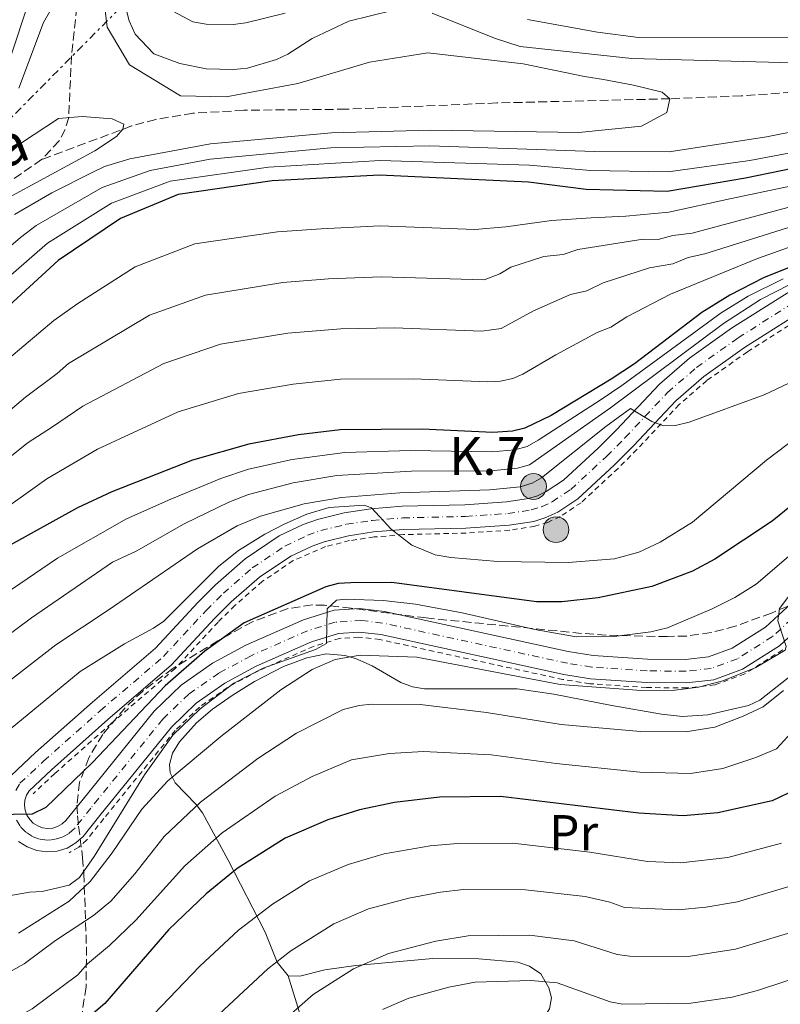
# Model space of a CAD drawing. Units: metres. Extents: x 609926 to 613348, y 4787158 to 4789526.
# Drawn here: x 611902 to 612052, y 4789023 to 4789218 of the extents above; entities that cross this region are included whole.
import ezdxf
from ezdxf.enums import TextEntityAlignment as Align

# ---------------------------------------------------------------- set-up
doc = ezdxf.new("R2010")
doc.units = ezdxf.units.M
doc.header["$MEASUREMENT"] = 0
for name, pattern in [('DGN Style 2', [1.739922, 1.043953, -0.695969]), ('DGN Style 3', [2.435891, 1.739922, -0.695969]), ('DGN Style 4', [2.785615, 1.391938, -0.695969, 0.00174, -0.695969]), ('DGN Style 7', [3.479844, 1.56593, -0.695969, 0.521977, -0.695969])]:
    doc.linetypes.add(name, pattern=pattern)
for name, color, linetype, lineweight in [('Barranco lineal', 142, 'DGN Style 3', 13), ('Carretera', 9, 'Continuous', 0), ('Curva de nivel directora', 30, 'Continuous', 30), ('Curva de nivel intermedia', 30, 'Continuous', 0), ('Eje de carretera', 7, 'DGN Style 4', 0), ('Etiqueta de uso rústico', 92, 'Continuous', 0), ('Hito kilométrico (PK) carretera', 7, 'Continuous', 0), ('Línea blanca (vial)', 7, 'Continuous', 13), ('Línea de cambio de uso (parcela vista)', 92, 'Continuous', 0), ('Línea de cuneta (fondo)', 4, 'DGN Style 2', 0), ('Línea eléctrica', 6, 'DGN Style 7', 0), ('Puente', 1, 'Continuous', 0), ('Texto de arroyo-regatas y barrancos', 142, 'Continuous', 0), ('Texto de Punto Kilométrico carretera', 7, 'Continuous', 0), ('Zona arbolada', 92, 'DGN Style 3', 0)]:
    doc.layers.add(name, color=color, linetype=linetype, lineweight=lineweight)
doc.styles.add('Style-Arial', font='arial.ttf')

# ---------------------------------------------------------------- blocks, each defined once
blk = doc.blocks.new('5HITCA')
at = {"layer": 'Puente', "linetype": 'Continuous', "lineweight": 0}
h = blk.add_hatch(color=1, dxfattribs=at)
edge = h.paths.add_edge_path()
edge.add_arc((0, 0), 0.256, 0, 360)
at = {"layer": 'Puente', "color": 7, "linetype": 'Continuous', "lineweight": 0}
blk.add_circle((0, 0), 0.256, dxfattribs=at)

msp = doc.modelspace()

# ---------------------------------------------------------------- linework, layer by layer
at = {"layer": 'Barranco lineal', "color": 142, "linetype": 'DGN Style 3', "lineweight": 13}
for points in [[(611951.58, 4789302.46, 169.8), (611949.41, 4789298.26, 168.81), (611938.31, 4789279.18, 165), (611934.37, 4789272.86, 163.91), (611929.14, 4789264.4, 162.88), (611926.07, 4789258.18, 162.37), (611917.36, 4789235.04, 160.69), (611914.08, 4789225.37, 160), (611913, 4789220.6, 159.08), (611911.93, 4789210.95, 156.41), (611911.38, 4789198.73, 155), (611910.69, 4789196.36, 154.67), (611909.51, 4789194.15, 154.33), (611906.02, 4789190.39, 153.68)], [(612134.3, 4789220.79, 169.02), (612127.63, 4789217.56, 168.48), (612116.42, 4789213.85, 167.7), (612106.75, 4789211.47, 167.09), (612100.74, 4789210.5, 166.56), (612089.67, 4789209.04, 165), (612070.1, 4789205.37, 163.01), (612057.07, 4789203.9, 161.88), (612044.62, 4789203.03, 160.93), (612030.48, 4789202.46, 160), (611996.17, 4789201.62, 158.94), (611966.3, 4789200.38, 156.36), (611946.05, 4789200.17, 155.83), (611935.99, 4789199.58, 155.67), (611928.63, 4789198.37, 155.42), (611923.85, 4789197.06, 155.13), (611906.02, 4789190.39, 153.68)], [(611906.02, 4789190.39, 153.68), (611897.43, 4789184.47, 152.54), (611886.63, 4789178.49, 151.5), (611880.22, 4789175.47, 151.09), (611866.11, 4789170.05, 150.53), (611859.5, 4789166.62, 150.19), (611819.53, 4789135.54, 146.52), (611810.77, 4789128.66, 145.9)]]:
    msp.add_polyline3d(points, dxfattribs=at)
at = {"layer": 'Carretera', "color": 9, "linetype": 'Continuous', "lineweight": 0}
for points in [[(611899.91, 4789068.28, 224.15), (611904.84, 4789072.9, 223.66), (611916.12, 4789082.93, 223.96), (611928.56, 4789093.62, 222.78), (611936.94, 4789102.68, 222.93), (611940.44, 4789106.16, 222.71), (611946.34, 4789111.32, 221.8), (611953.08, 4789115.84, 220.83), (611957.81, 4789118.1, 220.56), (611960.65, 4789119.11, 220.58), (611965.94, 4789120.43, 220.77), (611971.23, 4789121.21, 220.81), (611977.43, 4789121.72, 220.26), (611989.88, 4789122.02, 218.73), (611998.12, 4789122.57, 217.57), (612002.47, 4789123.24, 216.86), (612004.24, 4789123.79, 216.52), (612005.99, 4789124.61, 216.19), (612009.38, 4789126.86, 216), (612016.32, 4789133.28, 216.39), (612019.91, 4789136.89, 215.77), (612028.42, 4789145.94, 213.27), (612034.33, 4789151.04, 212.13), (612042.68, 4789157, 210.84), (612057.24, 4789166.21, 209.92)], [(612059.46, 4789162.14, 209.92), (612045.26, 4789153.17, 210.84), (612037.19, 4789147.4, 212.13), (612031.62, 4789142.6, 213.27), (612023.23, 4789133.68, 215.77), (612019.53, 4789129.95, 216.39), (612012.25, 4789123.22, 216), (612008.26, 4789120.56, 216.19), (612005.91, 4789119.47, 216.52), (612003.51, 4789118.72, 216.86), (611998.63, 4789117.97, 217.57), (611990.08, 4789117.4, 218.73), (611977.68, 4789117.11, 220.26), (611971.76, 4789116.62, 220.81), (611966.84, 4789115.89, 220.77), (611961.98, 4789114.68, 220.58), (611959.58, 4789113.82, 220.56), (611955.37, 4789111.81, 220.83), (611949.16, 4789107.65, 221.8), (611943.59, 4789102.77, 222.71), (611940.26, 4789099.47, 222.93), (611931.77, 4789090.29, 222.78), (611919.16, 4789079.45, 223.96), (611907.96, 4789069.48, 223.66), (611903.56, 4789065.37, 224.15), (611903.05, 4789064.49, 224.37), (611902.73, 4789063.52, 224.61), (611902.64, 4789062.5, 224.86), (611902.77, 4789061.49, 225.11), (611903.11, 4789060.52, 225.35), (611903.66, 4789059.66, 225.57), (611904.38, 4789058.93, 225.75), (611905.24, 4789058.38, 225.89), (611906.19, 4789058.03, 225.98), (611907.2, 4789057.89, 226.02), (611908.22, 4789057.97, 226), (611909.2, 4789058.27, 225.92), (611910.09, 4789058.78, 225.8), (611910.84, 4789059.47, 225.63), (611913.96, 4789063.37, 225.61), (611928.32, 4789081.1, 227.29), (611933.68, 4789086.3, 227.85), (611939.9, 4789090.63, 228.4), (611946.48, 4789094.17, 228.96), (611957.88, 4789099.23, 229.77), (611963.99, 4789101.1, 230.07), (611968.96, 4789101.44, 230.54), (611973.96, 4789100.86, 231.06), (612010.31, 4789092.93, 233.4), (612015.24, 4789092.16, 233.62), (612026.03, 4789091.43, 233.95), (612033.53, 4789091.35, 233.9), (612038.1, 4789091.86, 234.12), (612042.81, 4789093.59, 234.49), (612049.39, 4789097.74, 234.92), (612070.02, 4789116.81, 237.11)], [(612073.07, 4789113.34, 237.11), (612052.21, 4789094.06, 234.92), (612044.86, 4789089.42, 234.49), (612039.16, 4789087.32, 234.12), (612033.77, 4789086.72, 233.9), (612025.85, 4789086.8, 233.95), (612014.72, 4789087.56, 233.62), (612009.46, 4789088.39, 233.4), (611973.19, 4789096.29, 231.06), (611968.86, 4789096.8, 230.54), (611964.84, 4789096.52, 230.07), (611959.5, 4789094.89, 229.77), (611948.52, 4789090.02, 228.96), (611942.33, 4789086.68, 228.4), (611936.63, 4789082.72, 227.85), (611931.74, 4789077.98, 227.29), (611917.56, 4789060.47, 225.61), (611914.22, 4789056.29, 225.63), (611912.81, 4789055.01, 225.8), (611911.05, 4789054.01, 225.92), (611909.11, 4789053.41, 226), (611907.08, 4789053.24, 226.02), (611905.06, 4789053.52, 225.98), (611903.16, 4789054.22, 225.89), (611901.45, 4789055.32, 225.75)]]:
    msp.add_polyline3d(points, dxfattribs=at)
at = {"layer": 'Curva de nivel directora', "color": 30, "linetype": 'Continuous', "lineweight": 30, "flags": 128}
for points, elevation in [([(612157.28, 4789223.14), (612147.32, 4789214.01), (612140.02, 4789209.28), (612127.58, 4789203.64), (612121.15, 4789201.55), (612096.11, 4789195.21), (612087.16, 4789193.63), (612073.82, 4789192.02), (612059.56, 4789189.66), (612045.47, 4789186.73), (612029.94, 4789184.05), (612013.87, 4789184.47), (612002.46, 4789185.96), (611972.92, 4789187.34), (611951.68, 4789186.18), (611933.05, 4789183.48), (611921.67, 4789178.75), (611909.29, 4789170.38), (611893.83, 4789156.3)], 175), ([(612074.32, 4789177.14), (612048.99, 4789166.95), (612042.31, 4789163.53), (612036.8, 4789160.09), (612023.45, 4789149.96), (612018.81, 4789146.88), (612006.96, 4789139.69), (612001.71, 4789137.19), (611999.27, 4789136.59), (611995.41, 4789136.3), (611981.39, 4789136.98), (611965.16, 4789136.87), (611956.89, 4789135.88), (611947.06, 4789134.03), (611935.93, 4789130.83), (611919.95, 4789124.55), (611913.15, 4789121.4), (611899.68, 4789113.92)], 200), ([(612057.03, 4789123.83), (612050.72, 4789118.75), (612039.36, 4789111.24), (612034.97, 4789108.86), (612026.92, 4789105.8), (612016.29, 4789103.55), (612009.04, 4789102.77), (612004.04, 4789102.77), (611975.41, 4789106.62), (611967.24, 4789106.57), (611964.74, 4789106.39), (611962.3, 4789105.77), (611946.16, 4789098.61), (611938.38, 4789093), (611930.52, 4789086.13), (611916.07, 4789070.96), (611906.85, 4789062.01), (611904.13, 4789060.71), (611892.74, 4789060.49)], 225), ([(612055.39, 4789065.63), (612050.7, 4789063.35), (612039.96, 4789060.96), (612033.13, 4789060.37), (612024.33, 4789060.94), (611996.89, 4789064.2), (611984.84, 4789064.06), (611975.93, 4789063.04), (611969, 4789061.54), (611962.69, 4789059.6), (611954.25, 4789055.97), (611944.75, 4789049.96), (611938.63, 4789044.92)], 250), ([(611938.63, 4789044.92), (611931.24, 4789037.84), (611918.54, 4789023.17), (611910.74, 4789016.5), (611906.11, 4789013.52), (611873.2, 4788995.78), (611850.9, 4788979.62), (611844.84, 4788974.52), (611838.43, 4788968.52), (611832.97, 4788962.75), (611827.54, 4788957.02), (611823.4, 4788950.38)], 250)]:
    msp.add_lwpolyline(points, dxfattribs=dict(at, elevation=elevation))
at = {"layer": 'Curva de nivel intermedia', "color": 30, "linetype": 'Continuous', "lineweight": 0, "flags": 128}
for points, elevation in [([(612021.97, 4789159.22), (612030.62, 4789163.76), (612047.8, 4789170.82), (612085.41, 4789184.12), (612097.02, 4789186.64), (612117.55, 4789192.3), (612133.65, 4789198.51), (612142.53, 4789202.57), (612149.27, 4789206.38), (612154.79, 4789209.94), (612160.21, 4789214.9), (612161.32, 4789216.32), (612163.6, 4789220.44), (612164.68, 4789222.69), (612166.68, 4789228.59), (612169.6, 4789239.11), (612171.8, 4789249.9)], 195), ([(611905.39, 4789227.6), (611899.28, 4789208.86)], 165), ([(611918.22, 4789223.33), (611919.03, 4789216.62), (611923.46, 4789209.17), (611933.56, 4789203.03), (611942.6, 4789202.83), (611956.77, 4789205.49), (611970.94, 4789209.7), (611982.54, 4789211.58), (612001.39, 4789209.37), (612013.54, 4789206.86), (612017.3, 4789206.26), (612023.24, 4789205.13), (612028.92, 4789203.74), (612030.48, 4789202.46), (612029.85, 4789199.75), (612024.84, 4789197.01), (612012.46, 4789195.78), (611983.14, 4789196.23), (611963.45, 4789195.68), (611939.48, 4789193.54), (611923.48, 4789190.58), (611918.51, 4789189.01), (611916.17, 4789187.92), (611908.07, 4789183.82), (611900.68, 4789179.5)], 160), ([(612141.15, 4789220.74), (612137.3, 4789217.35), (612131.14, 4789212.76), (612123.58, 4789208.81), (612116.06, 4789206.1), (612096.03, 4789200.83), (612068.74, 4789194.42), (612046.28, 4789190.22), (612030.14, 4789187.98), (612014.72, 4789188.26), (612002.69, 4789189.27), (611973.1, 4789190.21), (611950.94, 4789188.93), (611931.5, 4789186.15), (611919.84, 4789181.8), (611907.16, 4789173.83), (611890.52, 4789159.41)], 170), ([(612156.94, 4789220.11), (612149.27, 4789213.09), (612142.01, 4789208.4), (612138.95, 4789206.8), (612128.46, 4789202.11), (612121.78, 4789199.84), (612097.35, 4789193.28), (612074.79, 4789189.4), (612042.34, 4789182.66), (612030.23, 4789180.01), (612021.71, 4789179.19), (612014.88, 4789178.89), (612007.01, 4789178.33), (611997.99, 4789177.11), (611991.83, 4789176.55), (611973.11, 4789177.26), (611961.38, 4789176.7), (611952.73, 4789176.12), (611936.39, 4789173.74), (611924.52, 4789169.16), (611913.22, 4789161.92), (611908.46, 4789158.52), (611899.53, 4789151.02)], 180), ([(611901.54, 4789204.53), (611906.39, 4789217.56), (611907.65, 4789219.72)], 160), ([(611975.47, 4789219.95), (611966.88, 4789217.83), (611959.63, 4789214.42), (611954.81, 4789211.29), (611952.55, 4789210.23), (611946.8, 4789208.53), (611944.04, 4789208.27), (611938.62, 4789208.36), (611933.4, 4789209.46), (611928.23, 4789211.33), (611924.58, 4789215.27), (611923.36, 4789217.89), (611922.72, 4789220.48)], 165), ([(611931.17, 4789220.25), (611935.97, 4789217.72), (611938.64, 4789217.21), (611943.98, 4789217.19), (611946.46, 4789217.52), (611954.26, 4789219.41)], 170), ([(612002.24, 4789218.16), (612016.12, 4789215.62), (612024.24, 4789214.62), (612069.53, 4789214.69), (612078.92, 4789214.98), (612103.22, 4789218.04), (612113.77, 4789220.75)], 170), ([(611872.89, 4789150.06), (611901.85, 4789174.99), (611904.96, 4789177.35), (611918, 4789184.86), (611927.53, 4789188.26), (611939.42, 4789190.49), (611963.28, 4789192.72), (611982.92, 4789193.11), (612015.56, 4789191.98), (612030.33, 4789191.91), (612049.6, 4789194.94), (612071.26, 4789199.2), (612080.52, 4789203.64), (612088.92, 4789208.18), (612089.67, 4789209.04), (612089.57, 4789210.14), (612087.71, 4789211.03), (612071.21, 4789210.65), (612062.89, 4789209.91), (612054.91, 4789209.6), (612022.92, 4789210.46), (612000.83, 4789212.81), (611995.76, 4789214.45), (611983.39, 4789219.38)], 165), ([(611895.9, 4789188.42), (611902.07, 4789193.74), (611909.34, 4789198.55), (611914.03, 4789198.97), (611919.97, 4789198.47), (611922.31, 4789197.44), (611922.08, 4789196.43), (611920.85, 4789195), (611916.53, 4789192.11), (611897.02, 4789181.57)], 155), ([(612075.77, 4789186.77), (612034.89, 4789175.84), (612031.04, 4789175.39), (612028.18, 4789174.58), (612025.18, 4789174.66), (612012.21, 4789172.59), (612009.36, 4789171.63), (612005.53, 4789171.21), (611998.94, 4789169.12), (611996.77, 4789167.8), (611993.69, 4789166.56), (611973.31, 4789167.17), (611962.83, 4789166.78), (611953.77, 4789166.06), (611938.48, 4789163.51), (611927.38, 4789159.58), (611911.34, 4789150.03), (611909.12, 4789148.01), (611902.8, 4789143.34), (611897.17, 4789138.59)], 185), ([(611899.44, 4789131.25), (611903.39, 4789134.37), (611907.96, 4789137.32), (611914.21, 4789141.54), (611930.23, 4789149.99), (611941.46, 4789153.81), (611954.81, 4789156), (611965.27, 4789156.89), (611975.83, 4789157.09), (611993.24, 4789156.4), (611997.02, 4789156.93), (612003.43, 4789160.41), (612010.81, 4789163.67), (612014.05, 4789164.4), (612017.27, 4789165.96), (612026.43, 4789168.94), (612031.06, 4789169.75), (612034.09, 4789171), (612037.36, 4789171.74), (612077.08, 4789184.24)], 190), ([(612052.91, 4789166.81), (612045.97, 4789163.35), (612040.65, 4789160.07), (612020.95, 4789145.66), (612016.84, 4789142.9), (612004.38, 4789134.82), (612002.19, 4789133.55), (611999.77, 4789132.92), (611995.2, 4789132.53), (611979.09, 4789132.79), (611966.08, 4789132.39), (611955.63, 4789131.01), (611947.02, 4789129.08), (611941.49, 4789127.24), (611931.59, 4789123.15), (611922.83, 4789119.25), (611909.2, 4789111.43), (611886.55, 4789096.03)], 205), ([(612054.23, 4789165.63), (612048.45, 4789162.68), (612041.11, 4789157.93), (612018.71, 4789141.25), (612002.69, 4789129.92), (612000.28, 4789129.24), (611995, 4789128.75), (611979.29, 4789128.65), (611964.5, 4789127.82), (611955.86, 4789126.39), (611947, 4789124.05), (611943.13, 4789122.53), (611934.23, 4789118.22), (611924.76, 4789112.8), (611920.09, 4789110.65), (611904, 4789099.59), (611891.27, 4789090.17)], 210), ([(612170.65, 4789162.93), (612167.03, 4789160.1), (612162.77, 4789157.1), (612155.91, 4789153.84), (612150.24, 4789152.21), (612140.19, 4789150.86), (612127.68, 4789150.21), (612115.1, 4789147.99), (612103.22, 4789144.33), (612096.34, 4789141.34), (612093.82, 4789139.61), (612087.22, 4789133.52), (612077.73, 4789126.26), (612070.99, 4789120.61), (612053.85, 4789103.61), (612052.15, 4789101.49), (612051.87, 4789099), (612053.52, 4789093.96), (612053.29, 4789093.22), (612047.51, 4789089.77), (612040.94, 4789087.14), (612036.12, 4789085.85)], 235), ([(611895.72, 4789119.08), (611907.04, 4789127.16), (611917.08, 4789133.04), (611933.08, 4789140.41), (611945, 4789144.09), (611955.85, 4789145.94), (611965.22, 4789146.88), (611979.61, 4789146.99), (611994.42, 4789146.34), (611996.9, 4789146.47), (611999.37, 4789147.06), (612001.37, 4789147.89), (612007.91, 4789151.7), (612016.08, 4789156.12), (612018.75, 4789157.18), (612021.97, 4789159.22)], 195), ([(612061.69, 4789149.77), (612049.14, 4789143.81), (612034.3, 4789138.36), (612031.58, 4789137.72), (612029.21, 4789137.67), (612026.86, 4789138.51), (612022.65, 4789141.1), (612017.76, 4789137.55), (612005.04, 4789127.32), (612003.21, 4789126.3), (612000.79, 4789125.57), (611994.79, 4789124.98), (611976.99, 4789124.36), (611965.41, 4789123.45), (611958.03, 4789122.18), (611949.38, 4789119.75), (611944.77, 4789117.82), (611936.88, 4789113.29), (611919.23, 4789101.11), (611908.84, 4789094.29), (611895.76, 4789084.14)], 215), ([(612171.48, 4789144.28), (612162.11, 4789140.13), (612150.44, 4789137.29), (612138.01, 4789136.22), (612123.24, 4789133.22), (612110.78, 4789128.57), (612101.7, 4789124.37), (612098.66, 4789121.83), (612082.37, 4789108.06), (612077.77, 4789103.42), (612070.91, 4789095.2), (612067.44, 4789091.61), (612064.41, 4789087.63), (612060.73, 4789083.05), (612056.68, 4789079.18), (612051.6, 4789073.68), (612047.47, 4789071.97), (612040.96, 4789069.76)], 245), ([(612055.6, 4789135.38), (612049.6, 4789130.86), (612034.93, 4789118.56), (612028.53, 4789114.62), (612024.31, 4789112.64), (612019.49, 4789111.33), (612010.31, 4789110.57), (611996.39, 4789110.78), (611987.06, 4789111.55), (611983.97, 4789112.11), (611979.33, 4789113.99), (611975.24, 4789117.17), (611971.37, 4789121.39), (611969.9, 4789121.94), (611962.97, 4789121.46), (611958.58, 4789120.14), (611954.04, 4789118.14), (611950.24, 4789116.21), (611945.01, 4789112.95), (611941.12, 4789109.82), (611930.2, 4789098.96), (611928.17, 4789097.54), (611922.42, 4789094.45), (611913.67, 4789088.98), (611894.14, 4789072.95)], 220), ([(612055.84, 4789113.36), (612047.59, 4789106.28), (612043.35, 4789103.64), (612038.86, 4789101.38), (612029.97, 4789097.66), (612026.67, 4789096.84), (612019.41, 4789095.9), (612011.91, 4789095.88), (612003.71, 4789097.29), (611989.33, 4789100.61), (611980.07, 4789102.32), (611973.69, 4789103.07), (611966.19, 4789103.29), (611964.44, 4789103.09), (611962.58, 4789101.41), (611962.43, 4789094.53), (611960.28, 4789093.31), (611949.93, 4789089.64), (611944.1, 4789086.68), (611937.43, 4789081.59), (611932.02, 4789076.38), (611926.39, 4789068.54), (611916.43, 4789052.31), (611913.5, 4789048.14), (611911.47, 4789046.65), (611906.14, 4789045.39), (611903.65, 4789045.28), (611897.24, 4789044.14)], 230), ([(612036.12, 4789085.85), (612031.47, 4789085.27), (612024.86, 4789085.22), (612008.75, 4789086.4), (611980.35, 4789091.82), (611969.09, 4789092.21), (611964.15, 4789091.38), (611959.61, 4789089.39), (611953.39, 4789085.32), (611941.49, 4789076.09), (611931.05, 4789067.35), (611925.84, 4789061.69), (611919.98, 4789053.08), (611915.61, 4789047.36), (611911.49, 4789043.45), (611901.42, 4789037.17)], 235), ([(612052.96, 4789085.21), (612048.96, 4789081.95), (612044.96, 4789080.11), (612039.36, 4789077.96), (612033.59, 4789077.03), (612024.68, 4789077.12), (612008.91, 4789078.5), (611994.14, 4789080.86), (611981.02, 4789082.47), (611971.37, 4789082.48), (611968.89, 4789082.26), (611965.77, 4789081.44), (611956.49, 4789076.75), (611948.83, 4789071.75), (611937.47, 4789063.1), (611930.27, 4789056.3), (611924.5, 4789048.86), (611919.74, 4789043.5), (611916.3, 4789040.66), (611908.76, 4789035.66), (611902.55, 4789031.03), (611893.55, 4789026.03)], 240), ([(612040.96, 4789069.76), (612034.53, 4789068.76), (612024.5, 4789069.03), (612007.93, 4789070.75), (611995.08, 4789072.46), (611981.69, 4789073.12), (611974.9, 4789072.72), (611967.38, 4789071.49), (611959.59, 4789068.17), (611952.26, 4789064.27), (611941.77, 4789057.01), (611934.37, 4789050.51), (611924.67, 4789039.73), (611919.47, 4789034.72), (611915.09, 4789031.08), (611913.17, 4789028.86), (611904.18, 4789022.14), (611897.63, 4789018.59)], 245), ([(612052.59, 4789054.95), (612041.92, 4789052.16), (612032.62, 4789051.08), (612026.01, 4789051.36), (612014.6, 4789053.2), (611999.38, 4789054.94), (611988.41, 4789054.92), (611982.96, 4789054.44), (611973.87, 4789052.83), (611966.71, 4789050.76), (611959.08, 4789047.49), (611951.74, 4789042.87), (611945.03, 4789037.76), (611937.34, 4789030.57), (611923.6, 4789016.3)], 255), ([(612055.44, 4789046.79), (612043.88, 4789043.36), (612037.59, 4789042.3), (612032.1, 4789041.79), (612021.48, 4789042.25), (612018.6, 4789043.27), (612013.69, 4789044.42), (612001.88, 4789045.74), (611989.61, 4789045.76), (611985.02, 4789045.24), (611978.75, 4789044.08), (611970.74, 4789041.93), (611963.9, 4789039), (611955.39, 4789033.66), (611950.82, 4789030.05), (611928.66, 4789009.43)], 260), ([(612062.54, 4789040.44), (612055.96, 4789037.72), (612043.47, 4789033.94), (612034.09, 4789032.51), (612022.53, 4789032.56), (612020.05, 4789032.9), (612011.52, 4789035.62), (612002.65, 4789036.74), (611990.53, 4789036.58), (611984.11, 4789035.56), (611974.76, 4789033.09), (611967.82, 4789030.08), (611959.82, 4789024.97), (611938.76, 4789006.47), (611918.34, 4788991.52), (611911.38, 4788987.27), (611898.31, 4788980.28)], 265), ([(612058.86, 4789029.44), (612047.81, 4789025.76), (612042.8, 4789024.47), (612034.62, 4789023.25), (612021.08, 4789023.07), (612018.63, 4789023.56), (612008.16, 4789027.29), (612002.91, 4789027.78), (611991.87, 4789027.43), (611986.68, 4789026.45), (611978.78, 4789024.25), (611973.55, 4789022.03)], 270)]:
    msp.add_lwpolyline(points, dxfattribs=dict(at, elevation=elevation))
at = {"layer": 'Eje de carretera', "color": 7, "linetype": 'DGN Style 4', "lineweight": 0}
for points in [[(611900.92, 4789065.43, 224.37), (611901.74, 4789066.83, 224.15), (611906.4, 4789071.19, 223.66), (611917.64, 4789081.19, 223.96), (611930.17, 4789091.96, 222.78), (611938.6, 4789101.08, 222.93), (611942.02, 4789104.47, 222.71), (611947.75, 4789109.49, 221.8), (611954.22, 4789113.82, 220.83), (611958.69, 4789115.96, 220.56), (611961.31, 4789116.89, 220.58), (611966.39, 4789118.16, 220.77), (611971.5, 4789118.92, 220.81), (611977.55, 4789119.41, 220.26), (611989.98, 4789119.71, 218.73), (611998.38, 4789120.27, 217.57), (612002.99, 4789120.98, 216.86), (612005.07, 4789121.63, 216.52), (612007.12, 4789122.59, 216.19), (612010.82, 4789125.04, 216), (612017.93, 4789131.61, 216.39), (612021.57, 4789135.28, 215.77), (612030.02, 4789144.27, 213.27), (612035.76, 4789149.22, 212.13), (612043.97, 4789155.08, 210.84), (612058.35, 4789164.18, 209.99)], [(612071.54, 4789115.07, 237.11), (612050.8, 4789095.9, 234.92), (612043.84, 4789091.5, 234.49), (612038.63, 4789089.59, 234.12), (612033.65, 4789089.03, 233.9), (612025.94, 4789089.11, 233.95), (612014.98, 4789089.86, 233.62), (612010.2, 4789090.6, 233.41), (611973.57, 4789098.58, 231.06), (611969.43, 4789099.1, 230.6), (611964.2, 4789098.76, 230.06), (611958.69, 4789097.06, 229.77), (611947.5, 4789092.1, 228.96), (611941.12, 4789088.65, 228.4), (611935.16, 4789084.51, 227.85), (611930.03, 4789079.54, 227.29), (611915.76, 4789061.92, 225.61), (611912.53, 4789057.88, 225.63), (611911.45, 4789056.9, 225.8), (611910.12, 4789056.14, 225.92), (611908.66, 4789055.69, 226), (611907.14, 4789055.56, 226.02), (611905.63, 4789055.77, 225.98), (611904.2, 4789056.3, 225.89), (611902.91, 4789057.13, 225.75), (611901.84, 4789058.21, 225.57), (611901.68, 4789058.46, 225.54)], [(611901.68, 4789058.46, 225.54), (611901.02, 4789059.51, 225.35)]]:
    msp.add_polyline3d(points, dxfattribs=at)
at = {"layer": 'Línea blanca (vial)', "color": 7, "linetype": 'Continuous', "lineweight": 13}
for points in [[(611899.91, 4789068.28, 224.15), (611904.84, 4789072.9, 223.66), (611916.12, 4789082.93, 223.96), (611928.56, 4789093.62, 222.78), (611936.94, 4789102.68, 222.93), (611940.44, 4789106.16, 222.71), (611946.34, 4789111.32, 221.8), (611953.08, 4789115.84, 220.83), (611957.81, 4789118.1, 220.56), (611960.65, 4789119.11, 220.58), (611965.94, 4789120.43, 220.77), (611971.23, 4789121.21, 220.81), (611977.43, 4789121.72, 220.26), (611989.88, 4789122.02, 218.73), (611998.12, 4789122.57, 217.57), (612002.47, 4789123.24, 216.86), (612004.24, 4789123.79, 216.52), (612005.99, 4789124.61, 216.19), (612009.38, 4789126.86, 216), (612016.32, 4789133.28, 216.39), (612019.91, 4789136.89, 215.77), (612028.42, 4789145.94, 213.27), (612034.33, 4789151.04, 212.13), (612042.68, 4789157, 210.84), (612057.24, 4789166.21, 209.92)], [(612059.46, 4789162.14, 209.92), (612045.26, 4789153.17, 210.84), (612037.19, 4789147.4, 212.13), (612031.62, 4789142.6, 213.27), (612023.23, 4789133.68, 215.77), (612019.53, 4789129.95, 216.39), (612012.25, 4789123.22, 216), (612008.26, 4789120.56, 216.19), (612005.91, 4789119.47, 216.52), (612003.51, 4789118.72, 216.86), (611998.63, 4789117.97, 217.57), (611990.08, 4789117.4, 218.73), (611977.68, 4789117.11, 220.26), (611971.76, 4789116.62, 220.81), (611966.84, 4789115.89, 220.77), (611961.98, 4789114.68, 220.58), (611959.58, 4789113.82, 220.56), (611955.37, 4789111.81, 220.83), (611949.16, 4789107.65, 221.8), (611943.59, 4789102.77, 222.71), (611940.26, 4789099.47, 222.93), (611931.77, 4789090.29, 222.78), (611919.16, 4789079.45, 223.96), (611907.96, 4789069.48, 223.66), (611903.56, 4789065.37, 224.15), (611903.05, 4789064.49, 224.37), (611902.73, 4789063.52, 224.61), (611902.64, 4789062.5, 224.86), (611902.77, 4789061.49, 225.11), (611903.11, 4789060.52, 225.35), (611903.66, 4789059.66, 225.57), (611904.38, 4789058.93, 225.75), (611905.24, 4789058.38, 225.89), (611906.19, 4789058.03, 225.98), (611907.2, 4789057.89, 226.02), (611908.22, 4789057.97, 226), (611909.2, 4789058.27, 225.92), (611910.09, 4789058.78, 225.8), (611910.84, 4789059.47, 225.63), (611913.96, 4789063.37, 225.61), (611928.32, 4789081.1, 227.29), (611933.68, 4789086.3, 227.85), (611939.9, 4789090.63, 228.4), (611946.48, 4789094.17, 228.96), (611957.88, 4789099.23, 229.77), (611963.99, 4789101.1, 230.07), (611968.96, 4789101.44, 230.54), (611973.96, 4789100.86, 231.06), (612010.31, 4789092.93, 233.4), (612015.24, 4789092.16, 233.62), (612026.03, 4789091.43, 233.95), (612033.53, 4789091.35, 233.9), (612038.1, 4789091.86, 234.12), (612042.81, 4789093.59, 234.49), (612049.39, 4789097.74, 234.92), (612070.02, 4789116.81, 237.11)], [(612073.07, 4789113.34, 237.11), (612052.21, 4789094.06, 234.92), (612044.86, 4789089.42, 234.49), (612039.16, 4789087.32, 234.12), (612033.77, 4789086.72, 233.9), (612025.85, 4789086.8, 233.95), (612014.72, 4789087.56, 233.62), (612009.46, 4789088.39, 233.4), (611973.19, 4789096.29, 231.06), (611968.86, 4789096.8, 230.54), (611964.84, 4789096.52, 230.07), (611959.5, 4789094.89, 229.77), (611948.52, 4789090.02, 228.96), (611942.33, 4789086.68, 228.4), (611936.63, 4789082.72, 227.85), (611931.74, 4789077.98, 227.29), (611917.56, 4789060.47, 225.61), (611914.22, 4789056.29, 225.63), (611912.81, 4789055.01, 225.8), (611911.05, 4789054.01, 225.92), (611909.11, 4789053.41, 226), (611907.08, 4789053.24, 226.02), (611905.06, 4789053.52, 225.98), (611903.16, 4789054.22, 225.89), (611901.45, 4789055.32, 225.75)]]:
    msp.add_polyline3d(points, dxfattribs=at)
at = {"layer": 'Línea de cambio de uso (parcela vista)', "color": 92, "linetype": 'Continuous', "lineweight": 0}
for points in [[(611954.87, 4789028.69, 260.37), (611952.65, 4789031.38, 260.26), (611950.28, 4789037.34, 256.38), (611942.95, 4789051.61, 247.89), (611937.92, 4789060.98, 241.39), (611936.66, 4789062.66, 240.17), (611932.5, 4789066.91, 236.95), (611931.5, 4789068.9, 235.54), (611931.32, 4789070.54, 234.73), (611931.97, 4789072.83, 234.38), (611933.33, 4789075.06, 234.17), (611936.67, 4789078.81, 233.56), (611939.84, 4789081.5, 233.06), (611943.94, 4789084.37, 232.78), (611948.19, 4789086.98, 232.95), (611953.91, 4789089.94, 233.54), (611958.54, 4789091.71, 234.04), (611962.38, 4789092.47, 234.39), (611966.11, 4789092.13, 234.73), (611968.18, 4789091.54, 235.74), (611971.51, 4789090.13, 238.06), (611977.2, 4789086.82, 239.72), (611979.47, 4789085.92, 240.32), (611981.86, 4789085.53, 240.83), (612000.21, 4789085.54, 241.32), (612007.48, 4789084.52, 240.83), (612018.99, 4789082.26, 241.39), (612028.83, 4789080.55, 240.86), (612032.97, 4789080.07, 240.83), (612037.98, 4789080.39, 240.83), (612046.03, 4789082.24, 240.83), (612048.28, 4789083.32, 240.83), (612053.87, 4789087.7, 240.83)], [(612005.02, 4789019.62, 273.86), (612006.61, 4789022.17, 272.47), (612006.99, 4789024.32, 271.22), (612006.51, 4789026.32, 270.25), (612004.9, 4789029.07, 269.7), (612002.64, 4789030.59, 269.16), (612000.33, 4789031.4, 268.59), (611992.65, 4789032.07, 267.09), (611983.49, 4789032.15, 265.81), (611968.25, 4789030.75, 263.13), (611962.11, 4789029.84, 261.93), (611957.17, 4789028.65, 261.37), (611954.87, 4789028.69, 260.37)], [(612005.02, 4789019.62, 273.86), (612000.66, 4789019.45, 274.41), (611998.24, 4789019.05, 274.61), (611994.13, 4789017.08, 274.97), (611992.18, 4789015.43, 275.71), (611990.97, 4789013.44, 276.73), (611990.66, 4789012.11, 277.19), (611990.98, 4789007.6, 278.3), (611992.17, 4789002.66, 279.41), (611991.32, 4789000.19, 280.52), (611989.04, 4788999.08, 280.89), (611982.33, 4788997.82, 281.45), (611976.22, 4788996.82, 281.59), (611971.12, 4788996.14, 280.52), (611968.92, 4788995.87, 279.02), (611967.47, 4788996.7, 277.74), (611965.16, 4789000.86, 276.11), (611961.27, 4789011.79, 269.97), (611957.54, 4789019.88, 265.41), (611954.87, 4789028.69, 260.37)]]:
    msp.add_polyline3d(points, dxfattribs=at)
at = {"layer": 'Línea de cuneta (fondo)', "color": 4, "linetype": 'DGN Style 2', "lineweight": 0}
for points in [[(612059.94, 4789161.26, 209.92), (612045.82, 4789152.33, 210.84), (612037.81, 4789146.62, 212.13), (612032.31, 4789141.87, 213.27), (612023.95, 4789132.98, 215.77), (612020.23, 4789129.23, 216.39), (612012.87, 4789122.43, 216), (612008.75, 4789119.69, 216.19), (612006.27, 4789118.53, 216.52), (612003.74, 4789117.75, 216.86), (611998.74, 4789116.98, 217.57), (611990.13, 4789116.4, 218.73), (611977.73, 4789116.11, 220.26), (611971.87, 4789115.63, 220.81), (611967.04, 4789114.91, 220.77), (611962.27, 4789113.72, 220.58), (611955.87, 4789110.94, 220.83), (611949.77, 4789106.85, 221.8), (611944.28, 4789102.04, 222.71), (611940.98, 4789098.78, 222.93), (611932.47, 4789089.57, 222.78), (611919.82, 4789078.69, 223.96), (611908.63, 4789068.74, 223.66), (611904.35, 4789064.74, 224.15)], [(612052.82, 4789093.26, 234.92), (612045.31, 4789088.51, 234.49), (612039.4, 4789086.34, 234.12), (612033.82, 4789085.72, 233.9), (612025.81, 4789085.8, 233.95), (612014.61, 4789086.56, 233.62), (612009.27, 4789087.4, 233.4), (611973.03, 4789095.31, 231.06), (611968.83, 4789095.79, 230.54), (611965.02, 4789095.53, 230.07), (611959.85, 4789093.95, 229.77), (611948.96, 4789089.12, 228.96), (611942.85, 4789085.83, 228.4), (611937.27, 4789081.94, 227.85), (611932.48, 4789077.3, 227.29), (611918.34, 4789059.84, 225.61), (611914.95, 4789055.6, 225.63), (611913.4, 4789054.2, 225.8), (611911.45, 4789053.08, 225.92)]]:
    msp.add_polyline3d(points, dxfattribs=at)
at = {"layer": 'Línea eléctrica', "color": 6, "linetype": 'DGN Style 7', "lineweight": 0}
msp.add_polyline3d([(610802.75, 4788077.66, 120.44), (610804.53, 4788080.37, 120.7), (610809.3165, 4788093.6112, 121.2418), (610852.68, 4788213.57, 126.15), (610903.1371, 4788324.4753, 129.1843), (610910.05, 4788339.67, 129.6), (611072, 4788452.66, 163.06), (611181.0877, 4788545.5967, 147.2133), (611322.92, 4788666.43, 126.61), (611594.1728, 4788892.3422, 193.9266), (611604.22, 4788900.71, 196.42), (612052.34, 4789352.2, 238.15)], dxfattribs=at)
at = {"layer": 'Zona arbolada', "color": 92, "linetype": 'DGN Style 3', "lineweight": 0}
for points in [[(612058.17, 4789103.75, 243.73), (612050.57, 4789100.56, 244.08), (612043.42, 4789097.94, 244.78), (612038.62, 4789096.68, 245.2), (612033.79, 4789096.01, 245.4), (612029.97, 4789095.92, 245.2), (612027.55, 4789095.92, 244.75), (612017.85, 4789096.19, 241.79), (612012.96, 4789096.53, 240.62), (611982.18, 4789099.59, 238.73), (611967.33, 4789101.51, 237.27), (611962.08, 4789102.09, 237.07), (611959.63, 4789102.16, 237.07), (611954.83, 4789101.46, 237.07), (611947.82, 4789098.84, 237.07), (611940.94, 4789095.06, 237.07), (611932.01, 4789089.59, 237.07), (611926.11, 4789085.15, 237.07), (611922.54, 4789081.78, 237.07), (611918.15, 4789076.51, 237.07), (611915.36, 4789071.9, 237.07), (611913.55, 4789067.06, 237.07), (611912.99, 4789062.52, 237.07), (611913.13, 4789060.38, 237.53), (611913.35, 4789058.32, 238.73), (611914.15, 4789052.11, 243.84), (611914.38, 4789048.99, 245.39), (611914.9, 4789034.43, 248.95), (611914.84, 4789026.53, 251.06), (611912.25, 4789009.89, 256.01)], [(612058.17, 4789103.75, 243.73), (612050.57, 4789100.56, 244.08), (612043.42, 4789097.94, 244.78), (612038.62, 4789096.68, 245.2), (612033.79, 4789096.01, 245.4), (612029.97, 4789095.92, 245.2), (612027.55, 4789095.92, 244.75), (612017.85, 4789096.19, 241.79), (612012.96, 4789096.53, 240.62), (611982.18, 4789099.59, 238.73), (611967.33, 4789101.51, 237.27)], [(611967.33, 4789101.51, 237.27), (611962.08, 4789102.09, 237.07), (611959.63, 4789102.16, 237.07), (611954.83, 4789101.46, 237.07), (611947.82, 4789098.84, 237.07), (611940.94, 4789095.06, 237.07), (611932.01, 4789089.59, 237.07), (611926.11, 4789085.15, 237.07), (611922.54, 4789081.78, 237.07), (611918.15, 4789076.51, 237.07), (611915.36, 4789071.9, 237.07), (611913.55, 4789067.06, 237.07), (611912.99, 4789062.52, 237.07), (611913.13, 4789060.38, 237.53), (611913.35, 4789058.32, 238.73), (611914.15, 4789052.11, 243.84), (611914.38, 4789048.99, 245.39), (611914.9, 4789034.43, 248.95), (611914.84, 4789026.53, 251.06), (611912.25, 4789009.89, 256.01)]]:
    msp.add_polyline3d(points, dxfattribs=at)

# ---------------------------------------------------------------- block references
at = {"layer": 'Hito kilométrico (PK) carretera', "color": 7, "linetype": 'Continuous', "lineweight": 0, "xscale": 10, "yscale": 10, "zscale": 10}
for p in [(612003.44, 4789125.62, 215.41), (612007.91, 4789117.08, 217.21)]:
    msp.add_blockref('5HITCA', p, dxfattribs=at)

# ---------------------------------------------------------------- texts
at = {"layer": 'Etiqueta de uso rústico', "color": 92, "linetype": 'Continuous', "lineweight": 0, "style": 'Style-Arial'}
msp.add_text('Pr', height=7, dxfattribs=at).set_placement((612011.3955, 4789057.03, 253.27), align=Align.MIDDLE_CENTER)
at = {"layer": 'Texto de arroyo-regatas y barrancos', "color": 142, "linetype": 'Continuous', "lineweight": 0, "style": 'Style-Arial'}
msp.add_text('Erreka', height=8, rotation=21.03, dxfattribs=at).set_placement((611873.25, 4789178.86, 156.29))
at = {"layer": 'Texto de Punto Kilométrico carretera', "color": 7, "linetype": 'Continuous', "lineweight": 0, "style": 'Style-Arial'}
msp.add_text('K.7', height=7.5, dxfattribs=at).set_placement((611986.71, 4789127.94, 211.01))

doc.saveas('drawing.dxf')
